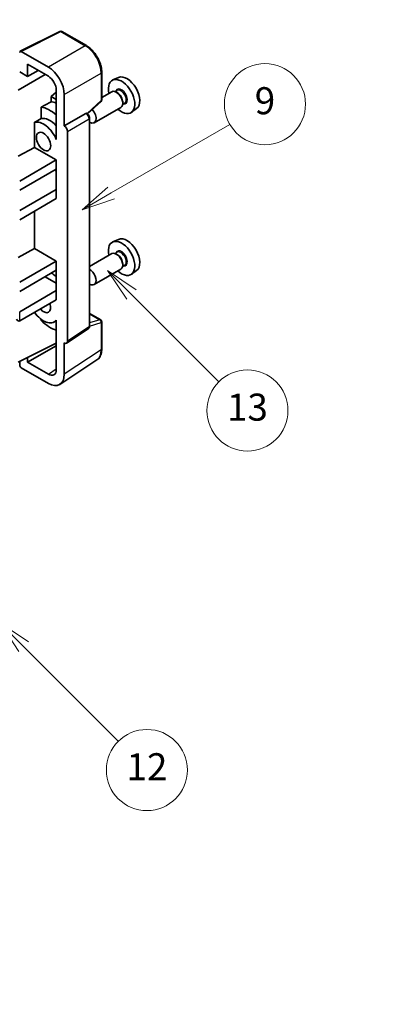
# Model space of a CAD drawing. Units: millimetres. Extents: x 0 to 6912, y 0 to 843.
# Drawn here: x 409 to 489, y 451 to 669 of the extents above; entities that cross this region are included whole.
import ezdxf

# ---------------------------------------------------------------- set-up
doc = ezdxf.new("R2010")
doc.units = ezdxf.units.MM
doc.header["$LTSCALE"] = 3
doc.layers.get('Defpoints').update_dxf_attribs({"lineweight": 25})
for name, color, linetype, lineweight in [('Dimension (ISO)', 7, 'Continuous', 18), ('Symbol (TK)', 100, 'Continuous', 18), ('Visible (ISO)', 7, 'Continuous', 35), ('Visible Narrow (ISO)', 7, 'Continuous', 25)]:
    doc.layers.add(name, color=color, linetype=linetype, lineweight=lineweight)
doc.styles.add('Note Text (TK)', font='txt')
doc.styles.add('Note Text (TK2)', font='txt')
doc.dimstyles.new('Default - Method 1b (TK)', dxfattribs={"dimscale": 3, "dimtxt": 2.5, "dimasz": 2.5, "dimexe": 1, "dimexo": 1.5, "dimgap": 1, "dimtad": 1, "dimtoh": 1, "dimrnd": 1e-08, "dimdsep": 46, "dimtxsty": 'Note Text (TK)', "dimcen": 0.09, "dimdle": 5, "dimclrd": 100, "dimclre": 100, "dimclrt": 7, "dimadec": 1, "dimazin": 1, "dimtfac": 1, "dimtmove": 0, "dimatfit": 3, "dimfxl": 1, "dimtolj": 1, "dimlwd": -1, "dimlwe": -1, "dimarcsym": 0})

# ---------------------------------------------------------------- blocks, each defined once
blk = doc.blocks.new('バルーン5')
at = {"layer": 'Symbol (TK)', "color": 100}
for p, q in [((145.257, 229.291), (162.153, 239.046)), ((145.007, 229.724), (143.092, 228.041)), ((145.257, 229.291), (143.092, 228.041)), ((143.092, 228.041), (145.507, 228.858))]:
    blk.add_line(p, q, dxfattribs=at)
at = {"layer": 'Symbol (TK)'}
blk.add_circle((164.751, 240.546), 3, dxfattribs=at)
at = {"layer": 'Symbol (TK)', "color": 7, "insert": (164.751, 240.528), "char_height": 2, "attachment_point": 5, "style": 'Note Text (TK2)'}
blk.add_mtext('2', dxfattribs=at)
blk = doc.blocks.new('バルーン8')
at = {"layer": 'Symbol (TK)', "color": 100}
for p, q in [((151.008, 184.777), (149.24, 186.544)), ((151.361, 185.13), (149.24, 186.544)), ((149.24, 186.544), (150.654, 184.423)), ((151.008, 184.777), (158.022, 177.762))]:
    blk.add_line(p, q, dxfattribs=at)
at = {"layer": 'Symbol (TK)'}
blk.add_circle((160.135, 175.649), 3, dxfattribs=at)
at = {"layer": 'Symbol (TK)', "color": 7, "insert": (160.135, 175.632), "char_height": 2, "attachment_point": 5, "style": 'Note Text (TK2)'}
blk.add_mtext('12', dxfattribs=at)
blk = doc.blocks.new('バルーン9')
at = {"layer": 'Symbol (TK)', "color": 100}
for p, q in [((158.992, 210.824), (157.224, 212.592)), ((159.346, 211.178), (157.224, 212.592)), ((157.224, 212.592), (158.639, 210.47)), ((158.992, 210.824), (165.461, 204.355))]:
    blk.add_line(p, q, dxfattribs=at)
at = {"layer": 'Symbol (TK)'}
blk.add_circle((167.574, 202.242), 3, dxfattribs=at)
at = {"layer": 'Symbol (TK)', "color": 7, "insert": (167.574, 202.236), "char_height": 2, "attachment_point": 5, "style": 'Note Text (TK2)'}
blk.add_mtext('13', dxfattribs=at)
blk = doc.blocks.new('バルーン11')
at = {"layer": 'Symbol (TK)', "color": 100}
for p, q in [((157.496, 218.341), (166.274, 223.409)), ((157.246, 218.774), (155.331, 217.091)), ((157.496, 218.341), (155.331, 217.091)), ((155.331, 217.091), (157.746, 217.908))]:
    blk.add_line(p, q, dxfattribs=at)
at = {"layer": 'Symbol (TK)'}
blk.add_circle((168.872, 224.909), 3, dxfattribs=at)
at = {"layer": 'Symbol (TK)', "color": 7, "insert": (168.872, 224.903), "char_height": 2, "attachment_point": 5, "style": 'Note Text (TK2)'}
blk.add_mtext('9', dxfattribs=at)
blk = doc.blocks.new('*D20')
at = {"layer": 'Defpoints', "color": 0}
for p in [(580.24, 470.37), (620.55, 447.1), (457.72, 351.44)]:
    blk.add_point(p, dxfattribs=at)
at = {"layer": 'Dimension (ISO)', "color": 100}
for p, q in [((616.07, 449.68), (577.26, 472.09)), ((424.17, 378.35), (573.78, 466.56)), ((453.24, 354.03), (414.73, 376.27))]:
    blk.add_line(p, q, dxfattribs=at)
for points in [[(573.15, 467.63), (574.41, 465.48), (580.24, 470.37)], [(423.54, 379.43), (424.81, 377.27), (417.71, 374.54)]]:
    blk.add_solid(points, dxfattribs=at)
at = {"layer": 'Dimension (ISO)', "color": 7, "insert": (488.93, 424.37), "char_height": 7.5, "attachment_point": 4, "rotation": 30.5227, "style": 'Note Text (TK)'}
blk.add_mtext('\\A1;{\\Q-29.477;\\W0.821;\\H0.816x; \\fＭＳ Ｐゴシック|b0|i0;\\H7.5000;230}', dxfattribs=at)

msp = doc.modelspace()

# ---------------------------------------------------------------- linework, layer by layer
at = {"layer": 'Visible (ISO)'}
for p, q in [((408.766, 662.4573), (417.5656, 666.8521)), ((423.4583, 663.7089), (418.039, 666.8378)), ((415.0197, 658.9563), (409.007, 662.4278)), ((408.6536, 657.8753), (410.4225, 656.8541)), ((410.4225, 656.8541), (410.4225, 659.568)), ((410.4225, 659.568), (415.0176, 656.915)), ((410.4225, 656.8541), (412.7728, 658.2111)), ((426.8883, 651.7141), (426.8883, 657.7679)), ((408.3001, 653.8544), (414.3094, 657.3239)), ((430.6101, 656.6496), (429.3384, 656.0868)), ((416.7843, 653.3996), (415.6181, 652.4383)), ((416.7843, 653.855), (416.7843, 644.0553)), ((429.1073, 653.4799), (426.8883, 652.1988)), ((430.3146, 653.7728), (429.8474, 653.5031)), ((430.3547, 653.238), (430.1073, 653.3808)), ((416.7843, 651.765), (415.6181, 652.4383)), ((415.6181, 652.4383), (415.6181, 651.2754)), ((418.5531, 645.8936), (418.5531, 652.8363)), ((423.7291, 648.5713), (426.728, 651.3472)), ((431.5215, 651.2171), (431.5215, 650.9314)), ((413.4227, 650.0603), (413.4227, 647.524)), ((431.1073, 650.0158), (425.21, 646.611)), ((431.9646, 650.915), (431.4974, 650.6452)), ((434.6037, 649.7325), (433.4804, 648.9125)), ((418.5531, 645.8936), (423.3419, 648.6584)), ((423.58, 648.676), (423.5713, 648.6811)), ((424.1834, 601.4899), (424.1834, 647.631)), ((411.9591, 646.6946), (411.9591, 641.1274)), ((418.5536, 645.8933), (418.5531, 645.8936)), ((419.2602, 598.128), (419.2602, 644.6693)), ((416.7839, 644.0556), (416.7843, 644.0558)), ((416.7843, 644.0553), (416.7839, 644.0556)), ((416.7839, 644.0556), (416.7839, 642.8857)), ((408.3001, 639.1575), (411.9591, 641.1274)), ((411.9591, 641.1274), (416.7854, 638.341)), ((408.6536, 633.6461), (416.7854, 638.341)), ((416.7854, 638.341), (416.7854, 636.2997)), ((408.6536, 631.6049), (416.7854, 636.2997)), ((416.4318, 636.0956), (416.7839, 635.8924)), ((416.7839, 636.2989), (416.7839, 631.8099)), ((408.6536, 627.1142), (416.7854, 631.809)), ((416.7839, 631.8099), (416.7854, 631.809)), ((416.7854, 631.809), (416.7854, 629.7678)), ((408.6536, 625.0729), (416.7854, 629.7678)), ((411.9591, 626.9813), (411.9591, 618.6738)), ((430.6101, 620.7237), (429.3384, 620.1609)), ((408.3001, 616.7038), (411.9591, 618.6738)), ((411.9591, 618.6738), (416.7854, 615.8873)), ((429.1073, 617.5541), (424.1834, 614.7112)), ((430.3146, 617.847), (429.8474, 617.5772)), ((430.3547, 617.3121), (430.1073, 617.455)), ((408.6536, 611.1925), (416.7854, 615.8873)), ((416.7854, 615.8873), (416.7854, 613.8461)), ((431.1073, 614.09), (425.21, 610.6852)), ((431.9646, 614.9891), (431.4974, 614.7193)), ((431.5215, 615.2913), (431.5215, 615.0055)), ((408.6536, 609.1512), (416.7854, 613.8461)), ((414.3105, 612.4172), (416.7839, 610.9892)), ((416.7839, 613.8452), (416.7839, 609.3562)), ((434.6037, 613.8066), (433.4804, 612.9867)), ((408.6536, 604.6605), (416.7854, 609.3554)), ((416.7839, 609.3562), (416.7854, 609.3554)), ((416.7854, 609.3554), (416.7854, 607.3141)), ((408.6536, 602.6193), (416.7854, 607.3141)), ((424.1834, 604.2987), (426.6383, 602.8813)), ((413.4227, 602.9771), (413.4227, 602.7436)), ((416.7839, 602.6449), (416.3319, 602.384)), ((416.7839, 602.7711), (416.7839, 601.6012)), ((416.7839, 601.6012), (416.7843, 601.601)), ((416.7843, 601.601), (416.7843, 591.8013)), ((426.8883, 596.3945), (426.8883, 602.4483)), ((419.0704, 597.681), (423.8641, 600.8493)), ((408.3001, 593.4337), (416.7843, 597.6709)), ((410.4225, 593.4343), (416.7843, 597.1073)), ((418.5531, 590.7776), (418.5531, 597.7203)), ((418.5531, 597.7203), (418.5536, 597.72)), ((410.4225, 593.4343), (410.4225, 594.4936)), ((408.6536, 593.6102), (408.6536, 592.821)), ((409.007, 592.209), (415.0197, 588.7376)), ((415.0176, 590.7813), (410.4225, 593.4343)), ((417.6041, 588.5426), (425.8099, 593.9659))]:
    msp.add_line(p, q, dxfattribs=at)
for centre, start, end in [((417.789, 666.4048), 60, 116.538708), ((426.3883, 651.7141), 312.789481, 0), ((426.3883, 602.4483), 0, 60)]:
    msp.add_arc(centre, 0.5, start, end, dxfattribs=at)
for centre, major_axis, ratio, start_param, end_param in [((409.0074, 662.019), (-0.2503, 0.4335), 0.5766475, 5.49839613, 7.06797448), ((415.0154, 654.8738), (2.5, -4.3301), 0.5780539, 0.78600715, 2.3555855), ((415.0154, 654.8738), (1.25, -2.1651), 0.5780539, 0.78600715, 2.3555855), ((431.281, 652.4255), (2.075, -3.594), 0.57735027, 5.21524242, 10.49272085), ((432.4831, 653.1196), (-2.0006, 3.4652), 0.57735027, 3.20349601, 6.22128195), ((430.1073, 651.7479), (-1, 1.7321), 0.57735027, 3.14159265, 6.28318531), ((471.1681, 675.4543), (-157.1491, -84.7069), 0.03019869, 5.05735747, 5.07233245), ((417.4925, 644.4647), (-3.75, 6.4952), 0.57735027, 5.63172375, 5.85903195), ((430.3547, 651.8907), (0.825, -1.4289), 0.57735027, 0.78539816, 2.35619449), ((415.3711, 643.24), (3.75, -6.4952), 0.57735027, 2.0864725, 2.73241428), ((424.21, 648.3431), (1, -1.7321), 0.57735027, 5.47896434, 8.23821578), ((471.1681, 675.4543), (-99.5278, -53.6477), 0.03019869, 5.31498469, 5.33315467), ((413.9569, 642.4235), (-2.375, 4.1136), 0.57735027, 4.49744439, 6.13482916), ((415.3711, 643.24), (-2.375, 4.1136), 0.57735027, 5.06353528, 6.11665917), ((423.33, 648.243), (-0.2373, -0.4403), 0.55686057, 3.12531633, 3.87580791), ((418.5527, 645.0768), (0.5, -0.866), 0.5780539, 0.78600715, 2.3555855), ((432.4831, 617.1937), (-2.0006, 3.4652), 0.57735027, 3.20349601, 6.22128195), ((431.281, 616.4997), (2.075, -3.594), 0.57735027, 5.21524242, 10.49272085), ((430.1073, 615.822), (-1, 1.7321), 0.57735027, 3.14159265, 6.28318531), ((430.3547, 615.9649), (0.825, -1.4289), 0.57735027, 0.78539816, 2.35619449), ((424.21, 612.4172), (1, -1.7321), 0.57735027, 5.47896434, 8.6582026), ((415.3711, 607.3141), (3.75, -6.4952), 0.57735027, 2.08655682, 2.29157027), ((413.9569, 606.4976), (1.125, -1.9486), 0.57735027, 5.03207624, 7.53429437), ((413.9569, 606.4976), (2.375, -4.1136), 0.57735027, 4.86180895, 6.4981299), ((408.3001, 603.2316), (-0.3536, 0.6124), 0.57735027, 1.57079633, 3.14159265), ((415.3711, 607.3141), (-3.75, 6.4952), 0.57735027, 1.9799747, 2.62591648), ((418.5527, 598.5375), (0.5006, -0.8671), 0.5766475, 5.49839613, 7.06797448), ((409.0074, 592.6173), (-0.25, 0.433), 0.5780539, 0.78600715, 2.3555855), ((415.0154, 592.825), (1.2515, -2.1677), 0.5766475, 5.49839613, 7.06797448), ((415.0154, 592.825), (2.503, -4.3354), 0.5766475, 5.49839613, 7.06797448)]:
    msp.add_ellipse(centre, major_axis=major_axis, ratio=ratio, start_param=start_param, end_param=end_param, dxfattribs=at)
msp.add_ellipse((413.9569, 642.4235), major_axis=(-1.125, 1.9486), ratio=0.57735027, dxfattribs=at)
for points, knots in [([(426.8883, 657.7679), (426.8883, 657.9829), (426.8737, 658.2037), (426.8167, 658.6526), (426.7743, 658.8808), (426.6632, 659.34), (426.5944, 659.5711), (426.4326, 660.0314), (426.3394, 660.2607), (426.1309, 660.7126), (426.0154, 660.9353), (425.7649, 661.3693), (425.6297, 661.5806), (425.3426, 661.9872), (425.1906, 662.1825), (424.8729, 662.5529), (424.7071, 662.7279), (424.365, 663.0537), (424.1886, 663.2046), (423.8284, 663.4784), (423.6445, 663.6014), (423.4583, 663.7089)], [-0.78478918, -0.78478918, -0.78478918, -0.78478918, -0.62783134, -0.62783134, -0.47087351, -0.47087351, -0.31391567, -0.31391567, -0.15695784, -0.15695784, 0, 0, 0.15695784, 0.15695784, 0.31391567, 0.31391567, 0.47087351, 0.47087351, 0.62783134, 0.62783134, 0.78478918, 0.78478918, 0.78478918, 0.78478918]), ([(424.1834, 647.631), (424.1834, 647.7191), (424.1717, 647.8034), (424.1324, 647.966), (424.1045, 648.0443), (424.0353, 648.1944), (423.9938, 648.2661), (423.8985, 648.4011), (423.8446, 648.4644), (423.7235, 648.5798), (423.6563, 648.632), (423.58, 648.676)], [-0.78478918, -0.78478918, -0.78478918, -0.78478918, -0.47087351, -0.47087351, -0.15695784, -0.15695784, 0.15695784, 0.15695784, 0.47087351, 0.47087351, 0.78478918, 0.78478918, 0.78478918, 0.78478918]), ([(423.8641, 600.8493), (423.9123, 600.8811), (423.9558, 600.919), (424.0301, 601.0015), (424.061, 601.0459), (424.1108, 601.1361), (424.1298, 601.182), (424.1585, 601.2725), (424.1682, 601.3172), (424.1807, 601.4049), (424.1834, 601.4478), (424.1834, 601.4899)], [0.03486413, 0.03486413, 0.03486413, 0.03486413, 0.184849139, 0.184849139, 0.334834148, 0.334834148, 0.484819157, 0.484819157, 0.634804167, 0.634804167, 0.784789176, 0.784789176, 0.784789176, 0.784789176]), ([(425.8099, 593.9659), (425.9545, 594.0614), (426.0866, 594.176), (426.3207, 594.4357), (426.4227, 594.5807), (426.5956, 594.894), (426.6666, 595.0622), (426.7789, 595.4165), (426.8203, 595.6026), (426.875, 595.9889), (426.8883, 596.1891), (426.8883, 596.3945)], [0.03486413, 0.03486413, 0.03486413, 0.03486413, 0.184849139, 0.184849139, 0.334834148, 0.334834148, 0.484819157, 0.484819157, 0.634804167, 0.634804167, 0.784789176, 0.784789176, 0.784789176, 0.784789176])]:
    msp.add_open_spline(points, degree=3, knots=knots, dxfattribs=at)
at = {"layer": 'Visible Narrow (ISO)'}
for p, q in [((409.007, 662.4278), (417.8013, 666.8199)), ((417.8013, 666.8199), (423.2206, 663.6911)), ((423.2206, 663.6911), (415.0197, 658.9563)), ((418.5531, 652.8363), (426.754, 657.5711)), ((426.754, 657.5711), (426.754, 651.5173)), ((426.754, 651.5173), (423.6424, 648.6369)), ((423.3424, 648.6581), (418.5536, 645.8933)), ((419.2602, 644.6693), (424.049, 647.4341)), ((423.3419, 648.6584), (423.3424, 648.6581)), ((424.049, 647.4341), (424.049, 601.293)), ((408.6536, 602.6193), (408.6536, 604.6605)), ((424.1834, 604.2181), (426.4761, 602.8944)), ((424.049, 601.293), (419.2602, 598.128)), ((424.1824, 601.4476), (426.754, 602.2514)), ((426.4761, 602.8944), (424.1834, 602.1778)), ((426.754, 602.2514), (426.754, 596.1976)), ((426.754, 596.1976), (418.5531, 590.7776)), ((415.0176, 590.7813), (416.7843, 591.9489))]:
    msp.add_line(p, q, dxfattribs=at)
for centre, major_axis, ratio, start_param, end_param in [((417.789, 666.4048), (-0.2234, 0.4473), 0.5766475, 5.53326026, 6.28318531), ((417.789, 666.4048), (0.25, 0.433), 0.57735027, 0, 0.75049158), ((423.2083, 663.2759), (0.25, 0.433), 0.57735027, 0, 0.75049158), ((423.2044, 659.6017), (2.5, -4.3301), 0.58194065, 0.78600715, 2.3555855), ((426.3883, 657.7679), (0.5, 0), 0.57735027, 5.53269373, 6.28318531), ((431.281, 652.4255), (0.925, -1.6021), 0.57735027, 5.81390035, 9.89406292), ((431.1396, 652.3439), (-0.825, 1.4289), 0.57735027, 3.14159265, 6.28318531), ((426.3883, 651.7141), (0.3397, -0.3669), 0.43528024, 0, 0.66685618), ((426.3883, 651.7141), (0.5, 0), 0.57735027, 5.53269373, 6.28318531), ((423.33, 648.243), (0.25, 0.433), 0.57735027, 0, 0.75049158), ((423.3296, 647.8348), (0.5, -0.866), 0.59748767, 0.78600715, 2.3555855), ((423.6834, 647.631), (0.5, 0), 0.57735027, 5.53269373, 6.28318531), ((431.281, 616.4997), (0.925, -1.6021), 0.57735027, 5.81390035, 9.89406292), ((431.1396, 616.418), (-0.825, 1.4289), 0.57735027, 3.14159265, 6.28318531), ((423.3296, 601.6946), (0.5261, -0.8508), 0.57699899, 0.01744269, 0.76736774), ((423.6834, 601.4899), (0.5, 0), 0.57735027, 5.53269373, 6.28318531), ((426.3883, 602.4483), (0.25, 0.433), 0.57735027, 0, 0.53459435), ((426.3883, 602.4483), (0.1492, -0.4772), 0.72169311, 0.93474524, 2.49688001), ((426.3883, 602.4483), (0.5, 0), 0.57735027, 5.53269373, 6.28318531), ((423.2044, 598.2372), (2.5286, -4.3192), 0.57677384, 0.03138662, 0.78131167), ((426.3883, 596.3945), (0.5, 0), 0.57735027, 5.53269373, 6.28318531)]:
    msp.add_ellipse(centre, major_axis=major_axis, ratio=ratio, start_param=start_param, end_param=end_param, dxfattribs=at)

# ---------------------------------------------------------------- block references
at = {"layer": 'Symbol (TK)', "xscale": 3, "yscale": 3, "zscale": 3}
for name in ['バルーン5', 'バルーン11', 'バルーン9', 'バルーン8']:
    msp.add_blockref(name, (-43.5, -24), dxfattribs=at)

# ---------------------------------------------------------------- dimensions: what is measured, and where the dimension line sits
at = {"layer": 'Dimension (ISO)', "color": 100}
dim = msp.add_linear_dim(base=(580.2408, 470.3669), p1=(457.7203, 351.442), p2=(620.5459, 447.0968), angle=210.5227, text='{\\Q-29.477;\\W0.821;\\H0.816x; \\fＭＳ Ｐゴシック|b0|i0;\\H7.5000;230}', dimstyle='Default - Method 1b (TK)', override={"dimgap": 1, "dimtoh": 0, "dimdec": 2, "dimlfac": 1.217232, "dimtol": 0, "dimlim": 0, "dimtp": 0, "dimtm": 0, "dimtdec": 2, "dimtofl": 0, "dimatfit": 1}, dxfattribs=at)
dim.commit()
dim.dimension.update_dxf_attribs({"geometry": '*D20', "text_midpoint": (498.9753, 422.4545), "dimtype": 160})

doc.saveas('drawing.dxf')
